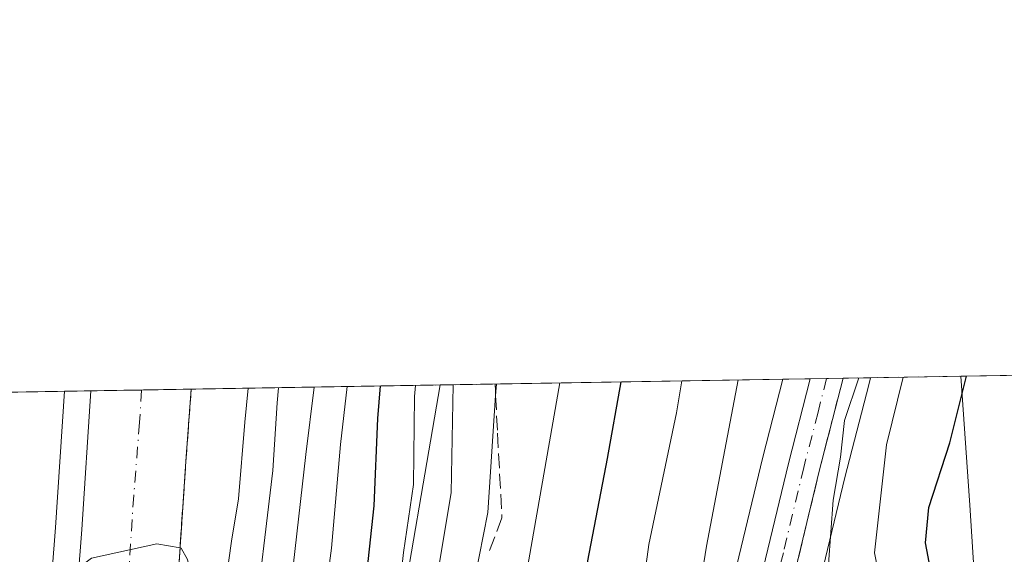
# Model space of a CAD drawing. Units: metres. Extents: x 613580 to 617031, y 4771018 to 4773389.
# Drawn here: x 614471 to 614583, y 4773329 to 4773389 of the extents above; entities that cross this region are included whole.
import ezdxf

# ---------------------------------------------------------------- set-up
doc = ezdxf.new("R2010")
doc.units = ezdxf.units.M
doc.header["$MEASUREMENT"] = 0
doc.linetypes.add('DGN Style 3', pattern=[2.307223458686699, 1.648016756204785, -0.6592067024819142])
doc.linetypes.add('DGN Style 4', pattern=[2.6384748266838614, 1.318413404963828, -0.6592067024819142, 0.001648016756204785, -0.6592067024819142])
for name, color, linetype, lineweight in [('Arbolado forestal CxS', 92, 'Continuous', 0), ('Carretera de calzada única Cxs', 7, 'Continuous', 13), ('Carretera de calzada única eje', 7, 'DGN Style 4', 0), ('Comarca CxS', 21, 'Continuous', 0), ('Comunidad Autónoma CxS', 142, 'Continuous', 0), ('Curva de nivel maestra', 30, 'Continuous', 30), ('Curva de nivel normal', 30, 'Continuous', 0), ('Espacio natural protegido CxS', 121, 'Continuous', 0), ('Municipio CxS', 4, 'Continuous', 0), ('Núcleo urbano CxS', 7, 'Continuous', 0), ('Provincia CxS', 1, 'Continuous', 0), ('Talud superficial', 30, 'DGN Style 3', 0)]:
    doc.layers.add(name, color=color, linetype=linetype, lineweight=lineweight)

# ---------------------------------------------------------------- blocks, each defined once
blk = doc.blocks.new('*U15')
at = {"layer": 'Arbolado forestal CxS', "color": 92, "linetype": 'Continuous', "lineweight": 0}
blk.add_polyline3d([(614441.4709000001, 4773346.536699999, 251.1236000000063), (614476.3147999998, 4773347.1251, 278.5774999999995), (614475.3076999999, 4773331.694700001, 279.734500000006), (614472.6821, 4773298.0803, 281.1303999999946), (614469.7111000001, 4773269.1679, 282.2179999999935)], dxfattribs=at)
blk = doc.blocks.new('*U16')
at = {"layer": 'Arbolado forestal CxS', "color": 92, "linetype": 'Continuous', "lineweight": 0}
for points in [[(614548.2291000001, 4773244.263699999, 339.8852999999945), (614546.4606999997, 4773244.186699999, 339.0314999999973), (614547.9253000002, 4773254.7325, 338.7139000000025), (614551.6624999996, 4773276.736500001, 338.6760999999969), (614555.4001000002, 4773296.2323, 339.3816999999981), (614560.0953000003, 4773318.0635, 339.476999999999), (614564.7417000001, 4773337.357100001, 340.4838000000018), (614567.4313000003, 4773347.8715, 340.5283000000054), (614567.6349, 4773348.667300001, 340.5491000000038), (614577.8744999999, 4773348.840299999, 348.7850999999937), (614578.8837000001, 4773334.2271, 351.1160999999993), (614579.4770999998, 4773324.7371, 352.9958000000042), (614572.9527000004, 4773309.3157, 350.5583999999944), (614570.5805000003, 4773282.6261, 352.0261000000028), (614572.9523, 4773263.645300001, 353.6524999999965), (614573.5871000001, 4773262.4671, 353.875), (614577.1052999999, 4773255.936699999, 354.5528000000049)], [(614536.7154999999, 4773243.762900001, 336.0999000000011), (614526.9675000003, 4773243.3391, 330.9599000000017), (614520.7302999999, 4773246.099300001, 324.788400000005), (614504.3265000005, 4773253.3585, 310.1548000000039), (614508.5519000003, 4773287.5547, 308.1848999999929), (614518.8680999996, 4773347.843800001, 310.090400000001), (614557.6917000003, 4773348.499399999, 337.7462999999989), (614555.4382999997, 4773339.6621, 336.8902999999991), (614550.7534999996, 4773320.222899999, 336.1612000000023), (614550.7373000003, 4773320.151500001, 336.1536999999953), (614546.0072999997, 4773298.181500001, 335.6603999999934), (614545.9939000001, 4773298.115900001, 335.6606000000029), (614542.2238999996, 4773278.485900001, 335.2118000000046), (614542.2138999999, 4773278.431500001, 335.2146000000066), (614538.4523, 4773256.251700001, 335.7709000000032), (614538.4386999998, 4773256.163100001, 335.7844000000041)]]:
    blk.add_polyline3d(points, close=True, dxfattribs=at)
blk = doc.blocks.new('*U18')
at = {"layer": 'Núcleo urbano CxS', "color": 7, "linetype": 'Continuous', "lineweight": 0}
for points in [[(614453.5846999995, 4773219.752499999, 282.9468999999954), (614461.9243000001, 4773244.770300001, 281.8277999999991), (614466.6772999996, 4773251.383099999, 283.6420999999973), (614468.0972999996, 4773257.4287, 283.7084000000032), (614469.7111000001, 4773269.1679, 282.2179999999935), (614472.6821, 4773298.0803, 281.1303999999946), (614475.3076999999, 4773331.694700001, 279.734500000006), (614476.3147999998, 4773347.1251, 278.5774999999995), (614518.8680999996, 4773347.843800001, 310.090400000001), (614508.5519000003, 4773287.5547, 308.1848999999929), (614504.3265000005, 4773253.3585, 310.1548000000039), (614508.0066999998, 4773222.0745, 318.874100000001), (614492.2247000001, 4773161.047300001, 316.045100000003)], [(614532.4187000003, 4773212.8431, 335.3628000000026), (614536.7154999999, 4773243.762900001, 336.0999000000011), (614538.4386999998, 4773256.163100001, 335.7844000000041), (614538.4523, 4773256.251700001, 335.7709000000032), (614542.2138999999, 4773278.431500001, 335.2146000000066), (614542.2238999996, 4773278.485900001, 335.2118000000046), (614545.9939000001, 4773298.115900001, 335.6606000000029), (614546.0072999997, 4773298.181500001, 335.6603999999934), (614550.7373000003, 4773320.151500001, 336.1536999999953), (614550.7534999996, 4773320.222899999, 336.1612000000023), (614555.4382999997, 4773339.6621, 336.8902999999991), (614557.6917000003, 4773348.499399999, 337.7462999999989), (614567.6349, 4773348.667300001, 340.5491000000038), (614567.4313000003, 4773347.8715, 340.5283000000054), (614564.7417000001, 4773337.357100001, 340.4838000000018), (614560.0953000003, 4773318.0635, 339.476999999999), (614555.4001000002, 4773296.2323, 339.3816999999981), (614551.6624999996, 4773276.736500001, 338.6760999999969), (614547.9253000002, 4773254.7325, 338.7139000000025), (614546.4606999997, 4773244.186699999, 339.0314999999973), (614541.9363000002, 4773211.611300001, 336.4505000000063)]]:
    blk.add_polyline3d(points, dxfattribs=at)

msp = doc.modelspace()

# ---------------------------------------------------------------- linework, layer by layer
at = {"layer": 'Arbolado forestal CxS', "color": 92, "linetype": 'Continuous', "lineweight": 0, "extrusion": (-0.6266067446273277, -0.01058041790208277, 0.7792637822615396), "elevation": -435330.871185943, "flags": 128}
msp.add_lwpolyline([(-4762292.687860784, 541854.5755755655), (-4762292.687860784, 541867.7176718101)], dxfattribs=at)
at = {"layer": 'Arbolado forestal CxS', "color": 92, "linetype": 'Continuous', "lineweight": 0, "extrusion": (-0.8744151855881582, 0.1348928981570247, 0.4660493420654355), "elevation": 106690.6119050706, "flags": 128}
msp.add_lwpolyline([(-4811234.889617409, -55849.12292274366), (-4811173.732408925, -55851.27661723107), (-4811139.291773326, -55849.05013453843)], dxfattribs=at)
at = {"layer": 'Arbolado forestal CxS', "color": 92, "linetype": 'Continuous', "lineweight": 0, "extrusion": (-0.580054870395272, -0.009796669513414078, 0.8145184912555203), "elevation": -402964.999265725, "flags": 128}
msp.add_lwpolyline([(-4762289.942040842, 566301.0591045241), (-4762289.942040842, 566348.7303816648)], dxfattribs=at)
at = {"layer": 'Arbolado forestal CxS', "color": 92, "linetype": 'Continuous', "lineweight": 0, "extrusion": (-0.6187428110724978, -0.01044852113741543, 0.7855241321258974), "elevation": -429858.3913407322, "flags": 128}
msp.add_lwpolyline([(-4762291.690719453, 546054.1726113603), (-4762291.690719453, 546098.5365796789)], dxfattribs=at)
at = {"layer": 'Arbolado forestal CxS', "color": 92, "linetype": 'Continuous', "lineweight": 0}
for points in [[(614567.6349, 4773348.667400001, 340.5491000000038), (614567.4313000003, 4773347.8715, 340.5283000000054), (614564.7417000001, 4773337.357100001, 340.4838000000018), (614560.0953000003, 4773318.0635, 339.476999999999), (614555.4001000002, 4773296.2323, 339.3816999999981), (614551.6624999996, 4773276.736500001, 338.6760999999969), (614547.9253000002, 4773254.7325, 338.7139000000025), (614546.4606999997, 4773244.186699999, 339.0314999999973)], [(614577.8744999999, 4773348.840399999, 348.7850000000035), (614578.8837000001, 4773334.2271, 351.1160999999993), (614579.4770999998, 4773324.7371, 352.9958000000042), (614572.9527000004, 4773309.3157, 350.5583999999944), (614570.5805000003, 4773282.6261, 352.0261000000028), (614572.9523, 4773263.645300001, 353.6524999999965), (614573.5871000001, 4773262.4671, 353.875), (614577.1052999999, 4773255.936699999, 354.5528000000049)], [(614557.6917000003, 4773348.499500001, 337.7462999999989), (614555.4382999997, 4773339.6621, 336.8902999999991), (614550.7534999996, 4773320.222899999, 336.1612000000023), (614550.7373000003, 4773320.151500001, 336.1536999999953), (614546.0072999997, 4773298.181500001, 335.6603999999934), (614545.9939000001, 4773298.115900001, 335.6606000000029), (614542.2238999996, 4773278.485900001, 335.2118000000046), (614542.2138999999, 4773278.431500001, 335.2146000000066), (614538.4523, 4773256.251700001, 335.7709000000032), (614538.4386999998, 4773256.163100001, 335.7844000000041), (614536.7154999999, 4773243.762900001, 336.0999000000011)], [(614476.3147999998, 4773347.125200001, 278.5774999999995), (614475.3076999999, 4773331.694700001, 279.734500000006), (614472.6821, 4773298.0803, 281.1303999999946), (614469.7111000001, 4773269.1679, 282.2179999999935), (614468.0972999996, 4773257.4287, 283.7084000000032), (614466.6772999996, 4773251.383099999, 283.6420999999973), (614461.9243000001, 4773244.770300001, 281.8277999999991), (614453.5846999995, 4773219.752499999, 282.9468999999954), (614443.0362999998, 4773188.108100001, 287.241399999999), (614442.4003, 4773184.122099999, 287.7841999999946), (614441.7455000002, 4773181.718499999, 287.6462999999931), (614441.6995000001, 4773181.523700001, 287.6264999999985), (614438.6995000001, 4773166.663699999, 286.8423999999941), (614438.6857000003, 4773166.5911, 286.8383999999933), (614438.6551000001, 4773166.370100001, 286.8332999999984), (614437.1035000002, 4773150.931299999, 287.0178000000014), (614433.2663000004, 4773126.886700001, 287.0503000000026), (614412.2889, 4773060.142300001, 289.3266000000003)]]:
    msp.add_polyline3d(points, dxfattribs=at)
at = {"layer": 'Carretera de calzada única Cxs', "color": 7, "linetype": 'Continuous', "lineweight": 13, "extrusion": (-0.3992657436989265, -0.006743955501078511, 0.9168104411342306), "elevation": -277241.9060411307, "flags": 128}
msp.add_lwpolyline([(-4762288.772778035, 637404.1651973935), (-4762288.772778035, 637408.2275760635)], dxfattribs=at)
at = {"layer": 'Carretera de calzada única Cxs', "color": 7, "linetype": 'Continuous', "lineweight": 13, "extrusion": (0.008188055392577926, 0.0001382372767402877, 0.999966467757466), "elevation": 5970.094510391849, "flags": 128}
msp.add_lwpolyline([(614456.4421915868, 4773346.396318632), (614467.809172856, 4773346.588218634)], dxfattribs=at)
at = {"layer": 'Carretera de calzada única Cxs', "color": 7, "linetype": 'Continuous', "lineweight": 13}
for points in [[(614471.9600999998, 4772978.5801, 323.0926999999938), (614473.4600999998, 4772987.190099999, 324.9277000000002), (614476.6601, 4772999.9301, 324.3883999999962), (614480.9401000004, 4773012.340100001, 325.4934999999969), (614490.8901000004, 4773037.2501, 327.8267000000051), (614505.6001000004, 4773074.1601, 338.9664000000048), (614517.0500999996, 4773100.5601, 333.6385000000009), (614519.8322999999, 4773107.697100001, 339.209799999997), (614520.6001000004, 4773109.860099999, 340.7422999999981), (614521.7600999996, 4773113.5101, 342.4728999999934), (614524.5500999996, 4773124.800100001, 336.3576999999932), (614525.8201000001, 4773131.6601, 332.8542000000016), (614526.8000999996, 4773138.5701, 333.8503000000055), (614530.3201000001, 4773167.2601, 339.0896999999969), (614532.1700999998, 4773184.6601, 338.5887999999977), (614535.3901000004, 4773212.4301, 338.272100000002), (614541.4101, 4773255.7501, 349.4177000000054), (614545.1700999998, 4773277.920100001, 351.3067000000011), (614548.9401000004, 4773297.550100001, 350.8671999999933), (614553.6700999998, 4773319.520099999, 346.4519), (614558.3501000004, 4773338.940099999, 346.7667999999976), (614560.8009000003, 4773348.551899999, 351.6750999999931)], [(614564.5247999998, 4773348.614800001, 353.2973000000056), (614561.8300999999, 4773338.0801, 348.2459999999992), (614557.1700999998, 4773318.7301, 355.0241999999998), (614552.4600999998, 4773296.8301, 356.0886000000028), (614548.7100999998, 4773277.270099999, 356.3261999999959), (614544.9600999998, 4773255.190099999, 354.1631000000052), (614538.9600999998, 4773211.9901, 336.7920000000013), (614535.7500999998, 4773184.2601, 341.8821999999927), (614533.8901000004, 4773166.840100001, 343.2140999999974), (614530.6901000004, 4773138.0101, 333.2804999999935), (614529.6901000004, 4773131.0101, 332.5577999999951), (614529.6054999996, 4773130.5525, 332.6015999999945)], [(614535.3901000004, 4773212.4301, 338.272100000002), (614541.4101, 4773255.7501, 349.4177000000054), (614545.1700999998, 4773277.920100001, 351.3067000000011), (614548.9401000004, 4773297.550100001, 350.8671999999933), (614553.6700999998, 4773319.520099999, 346.4519), (614558.3501000004, 4773338.940099999, 346.7667999999976), (614560.8009000003, 4773348.551899999, 351.6750999999931), (614564.5247999998, 4773348.614800001, 353.2973999999958), (614561.8300999999, 4773338.0801, 348.2459999999992), (614557.1700999998, 4773318.7301, 355.0241999999998), (614552.4600999998, 4773296.8301, 356.0886000000028), (614548.7100999998, 4773277.270099999, 356.3261999999959), (614544.9600999998, 4773255.190099999, 354.1631000000052), (614538.9600999998, 4773211.9901, 336.7920000000013)], [(614442.6001000004, 4773058.2401, 301.2551999999997), (614461.4401000004, 4773177.9001, 291.0568999999959), (614466.4101, 4773213.9901, 288.4210000000021), (614469.3501000004, 4773236.5101, 287.4471000000049), (614471.0500999996, 4773256.880100001, 285.7684000000008), (614472.6901000004, 4773268.8101, 285.7574000000022), (614475.6700999998, 4773297.8101, 283.4248999999982), (614478.3000999996, 4773331.4801, 279.8724999999977), (614479.3245000001, 4773347.175899999, 278.8586000000068), (614490.6912000002, 4773347.367900001, 278.7654999999941), (614490.0701000001, 4773339.1601, 279.3221999999951), (614488.8201000001, 4773320.390100001, 280.8304999999964), (614484.8201000001, 4773274.590100001, 283.6486000000005), (614483.3201000001, 4773262.3301, 284.6083999999973), (614482.8201000001, 4773256.8301, 285.0151999999944), (614474.5500999996, 4773193.4001, 289.8564000000042), (614469.9600999998, 4773161.2601, 292.7516999999934), (614463.6901000004, 4773123.0601, 295.5097999999998)], [(614490.6911000004, 4773347.367900001, 278.7654999999941), (614490.0701000001, 4773339.1601, 279.3221999999951), (614488.8201000001, 4773320.390100001, 280.8304999999964), (614484.8201000001, 4773274.590100001, 283.6486000000005), (614483.3201000001, 4773262.3301, 284.6083999999973), (614482.8201000001, 4773256.8301, 285.0151999999944), (614474.5500999996, 4773193.4001, 289.8564000000042), (614469.9600999998, 4773161.2601, 292.7516999999934), (614463.6901000004, 4773123.0601, 295.5097999999998), (614461.5500999996, 4773101.8201, 297.1325999999972)], [(614471.0500999996, 4773256.880100001, 285.7684000000008), (614472.6901000004, 4773268.8101, 285.7574000000022), (614475.6700999998, 4773297.8101, 283.4248999999982), (614478.3000999996, 4773331.4801, 279.8724999999977), (614479.3245000001, 4773347.176000001, 278.8586000000068)]]:
    msp.add_polyline3d(points, dxfattribs=at)
at = {"layer": 'Carretera de calzada única eje', "color": 7, "linetype": 'DGN Style 4', "lineweight": 0}
for points in [[(614562.6693000002, 4773348.583500001, 350.3476999999984), (614561.6901000004, 4773344.770099999, 346.9269000000059), (614560.0800999999, 4773338.5101, 347.3512000000046), (614557.7600999996, 4773328.840100001, 349.8435999999929), (614555.4200999998, 4773319.130100001, 350.6748999999982), (614553.0500999996, 4773308.140100001, 357.1037999999971), (614550.6901000004, 4773297.1801, 353.4094000000041), (614548.8201000001, 4773287.360099999, 352.8111000000063), (614546.9401000004, 4773277.590100001, 354.0892000000022), (614545.0701000001, 4773266.5601, 350.9204000000027), (614543.1700999998, 4773255.470100001, 351.8114999999962), (614540.1700999998, 4773233.8201, 347.2485000000015), (614537.1700999998, 4773212.210100001, 336.7645000000048), (614535.5701000001, 4773198.3201, 335.7044000000024), (614533.9600999998, 4773184.460100001, 340.0268999999971), (614532.1001000004, 4773167.050100001, 341.6944999999978), (614530.3501000004, 4773152.710100001, 338.9771999999939), (614528.7500999998, 4773138.290100001, 333.3901000000042), (614528.2600999996, 4773134.840100001, 332.6107000000048), (614527.7600999996, 4773131.340100001, 332.2032000000036), (614527.1201, 4773127.9101, 332.5356999999931)], [(614485.0579000004, 4773347.272800001, 278.880799999999), (614484.8201000001, 4773343.5801, 279.1174000000028), (614484.1700999998, 4773335.3201, 279.6509999999981), (614483.5500999996, 4773325.9301, 280.257700000002), (614482.2500999998, 4773309.090100001, 281.9502999999968), (614480.2500999998, 4773286.190099999, 283.8022000000055), (614478.7500999998, 4773271.690099999, 284.8825999999972), (614477.9801000003, 4773265.4301, 285.1113000000041), (614477.7906999999, 4773264.6209, 285.1551000000036)]]:
    msp.add_polyline3d(points, dxfattribs=at)
at = {"layer": 'Comarca CxS', "color": 21, "linetype": 'Continuous', "lineweight": 0}
msp.add_3dface([(617009.7500008971, 4771075.699982255), (613618.0800008723, 4771018.439982256), (613579.5200008709, 4773331.979982234), (616970.0800008973, 4773389.239982234)], dxfattribs=at)
at = {"layer": 'Comunidad Autónoma CxS', "color": 142, "linetype": 'Continuous', "lineweight": 0}
msp.add_3dface([(617009.7500008971, 4771075.699982255), (613618.0800008723, 4771018.439982256), (613579.5200008709, 4773331.979982234), (616970.0800008973, 4773389.239982234)], dxfattribs=at)
at = {"layer": 'Curva de nivel maestra', "color": 30, "linetype": 'Continuous', "lineweight": 30, "flags": 128}
for points, elevation in [([(614583.5499999998, 4773226.520099999), (614578.0700000003, 4773228.770099999), (614572.4299999997, 4773233.5001), (614568.6100000005, 4773239.6601), (614566.7999999998, 4773246.3201), (614565.8399999999, 4773253.720100001), (614565.5842000004, 4773256.490800001), (614564.8200000003, 4773264.770099999), (614565.7100000001, 4773281.630100001), (614569.1399999997, 4773300.870100001), (614570.3099999996, 4773306.200099999), (614571.5199999996, 4773312.950099999), (614574.1500000004, 4773321.110099999), (614574.4500000002, 4773326.960100001), (614573.8499999996, 4773329.960100001), (614574.25, 4773333.960100001), (614576.6399999997, 4773341.300100001), (614578.5247999998, 4773348.851199999)], 350), ([(614512.0919000005, 4773347.7293), (614511.7699999996, 4773344.030099999), (614511.3600000005, 4773334.1601), (614509.8799999999, 4773320.4801), (614509.3700000001, 4773311.2601), (614505.5, 4773301.8301), (614502.5099999999, 4773295.5001), (614501.2800000003, 4773286.610099999), (614499.3300000001, 4773275.460100001), (614498.2699999996, 4773265.790100001), (614496.3799999999, 4773252.040100001), (614494.9600000001, 4773244.3201), (614493.6500000004, 4773233.960100001), (614491.9500000002, 4773224.300100001), (614491.1900000004, 4773217.860099999), (614491.0300000003, 4773213.100099999), (614489.6399999997, 4773208.720100001), (614488.2100000001, 4773200.200099999), (614483.9800000006, 4773178.0701), (614478.5499999998, 4773153.5001), (614474.0700000003, 4773125.300100001), (614467.2999999998, 4773089.960100001)], 300), ([(614506.54, 4773123.5001), (614508.5499999998, 4773135.800100001), (614508.5599999996, 4773145.7501), (614509.6100000005, 4773155.600099999), (614509.1799999997, 4773164.620100001), (614509.1200000001, 4773170.370100001), (614508.79, 4773177.800100001), (614509.2800000003, 4773184.440099999), (614509.9000000004, 4773189.800100001), (614508.9699999997, 4773195.290100001), (614509.1699999999, 4773199.620100001), (614510.3600000005, 4773203.620100001), (614511.1500000004, 4773207.630100001), (614513.0300000003, 4773214.420100001), (614517.3300000001, 4773233.440099999), (614523.1799999997, 4773256.6601), (614527.7000000002, 4773279.870100001), (614528.2199999997, 4773284.300100001), (614529.75, 4773289.720100001), (614533.6699999999, 4773313.290100001), (614535.6100000005, 4773327.9101), (614537.8499999996, 4773339.530099999), (614539.3709000006, 4773348.189999999)], 325)]:
    msp.add_lwpolyline(points, dxfattribs=dict(at, elevation=elevation))
at = {"layer": 'Curva de nivel normal', "color": 30, "linetype": 'Continuous', "lineweight": 0, "flags": 128}
for points, elevation in [([(614566.2949000001, 4773348.6448), (614564.6900000004, 4773343.83), (614564.2199999997, 4773339.680000001), (614563.4199999999, 4773334.779999999), (614562.8799999999, 4773327.550000001), (614561.9800000006, 4773323.480000001), (614560.2400000002, 4773319.800000001), (614558.5199999996, 4773315.350000001), (614557.1699999999, 4773303.630000001), (614554.9900000002, 4773297.15), (614554.2800000003, 4773292.949999999), (614553.7300000006, 4773285.279999999), (614552.4400000004, 4773279.930000001), (614551.9400000004, 4773274.970000001), (614550.5499999998, 4773268.4), (614549.7000000002, 4773261.08), (614547.6699999999, 4773246.32), (614547.04, 4773238.9), (614546.1299999999, 4773231.810000001), (614546.3327000003, 4773225.9904), (614546.5099999999, 4773220.9), (614549.3200000003, 4773213.850000001)], 340), ([(614572.29, 4773207.52), (614561.6100000005, 4773222.5), (614557.5800000001, 4773229.49), (614556.0499999998, 4773236.029999999), (614555.2828000003, 4773243.631899999), (614555.1699999999, 4773244.75), (614555.3600000005, 4773254.59), (614556.7000000002, 4773264.220000001), (614557.0199999996, 4773274.16), (614559.5899999999, 4773291.300000001), (614562.1500000004, 4773301.960000001), (614564.0999999996, 4773310.84), (614566.7800000003, 4773317.680000001), (614569, 4773324.199999999), (614568.0700000003, 4773328.84), (614569.4600000001, 4773341.050000001), (614571.3530000001, 4773348.7302)], 345.0000000000001), ([(614450.7000000002, 4773213.960000001), (614453.04, 4773220.630000001), (614457.5999999996, 4773230.630000001), (614461.0599999996, 4773239.449999999), (614467.0599999996, 4773251.99), (614468.4800000006, 4773254.300000001), (614471.2999999998, 4773255.970000001), (614478.6399999997, 4773257.07), (614482.3300000001, 4773257.33), (614482.8278999999, 4773256.917199999), (614483.5, 4773256.359999999), (614485.2199999997, 4773249.33), (614485.9800000006, 4773247.980000001), (614486.6600000003, 4773249.27), (614490.4699999997, 4773261.869999999), (614494.7400000002, 4773285.130000001), (614496.7599999999, 4773306.130000001), (614497.6799999997, 4773319.5), (614499.9100000003, 4773338.140000001), (614500.4299999997, 4773345.83), (614500.5828, 4773347.535)], 285), ([(614516.0931000002, 4773347.796900001), (614515.9800000006, 4773346.52), (614515.8799999999, 4773336.58), (614514.7199999997, 4773328.850000001), (614513.7000000002, 4773319.82), (614513.8099999996, 4773314.029999999), (614512.2300000006, 4773308.810000001), (614507, 4773296.51), (614504.5800000001, 4773285.970000001), (614502.1600000003, 4773275.960000001), (614499.1600000003, 4773256.4), (614494.5199999996, 4773228.08), (614493.1699999999, 4773217.07), (614493.0999999996, 4773212.789999999), (614491.2699999996, 4773206.210000001), (614489.2699999996, 4773194.699999999), (614488.4199999999, 4773186.16), (614486.9900000002, 4773178.210000001), (614483.8200000003, 4773166.060000001), (614480.6200000001, 4773150.26), (614479.1699999999, 4773131.16), (614476.7699999996, 4773115.77)], 305), ([(614504.6156000001, 4773347.6031), (614503.6500000004, 4773339.960000001), (614502.04, 4773325.630000001), (614500.4500000002, 4773317.300000001), (614499.9600000001, 4773308.960000001), (614498.4100000003, 4773297.960000001), (614497.6500000004, 4773287.140000001), (614495.4800000006, 4773274.869999999), (614493.6299999999, 4773262.210000001), (614490.4299999997, 4773245.980000001), (614486.9900000002, 4773223.84), (614483.8399999999, 4773206.74)], 290), ([(614488.4000000004, 4773215.119999999), (614490.5099999999, 4773228.07), (614491.7800000003, 4773234.850000001), (614492.8200000003, 4773243.41), (614494.2800000003, 4773251.119999999), (614496.0899999999, 4773263.300000001), (614497.4199999999, 4773274.980000001), (614499.4800000006, 4773287.060000001), (614500.8799999999, 4773297.949999999), (614504.5800000001, 4773307.960000001), (614505.3499999996, 4773312.01), (614504.9800000006, 4773317.480000001), (614506.5899999999, 4773329.34), (614507.5999999996, 4773341.09), (614508.3322999999, 4773347.665899999)], 295), ([(614520.3733000001, 4773347.869200001), (614520.1299999999, 4773335.630000001), (614518.79, 4773327.710000001), (614517.8499999996, 4773321.220000001), (614516.7000000002, 4773312.65), (614512.5899999999, 4773300.810000001), (614510.9707000004, 4773293.3826), (614509.3700000001, 4773286.039999999), (614506.2736000001, 4773274.6669), (614505.7000000002, 4773272.560000001), (614502.7699999996, 4773256.960000001), (614500.4600000001, 4773246.630000001), (614499.7999999998, 4773241.630000001), (614499.5300000003, 4773236.630000001), (614497.4100000003, 4773228.630000001), (614496.5300000003, 4773223.630000001), (614495.7400000002, 4773218.960000001)], 310), ([(614525.2521000003, 4773347.9516), (614525.1656, 4773346.657400001), (614524.2800000003, 4773333.4), (614522.3320000004, 4773323.410399999), (614522.3300000001, 4773323.4), (614520.8799999999, 4773314.300000001), (614518.8099999996, 4773307.26), (614517.4100000003, 4773297.57), (614515.1299999999, 4773282.99), (614513.5099999999, 4773277.060000001), (614510.5499999998, 4773272.800000001), (614509.0300000003, 4773269.430000001), (614508.5999999996, 4773265.199999999), (614509.2199999997, 4773259.42), (614508.5599999996, 4773253.449999999), (614506.7276999997, 4773246.575300001), (614506.0199999996, 4773243.92), (614504.4500000002, 4773236.32), (614502.4000000004, 4773229.07), (614500.6399999997, 4773220.32), (614498.3399999999, 4773213.369999999)], 314.9999999999999), ([(614504.9600000001, 4773216.33), (614508.9299999997, 4773227.369999999), (614509.2686000001, 4773228.6644), (614514.6399999997, 4773249.199999999), (614516.4699999997, 4773258.289999999), (614516.9000000004, 4773263.390000001), (614518.8899999997, 4773269.960000001), (614522.1200000001, 4773284.960000001), (614524.4000000004, 4773299.630000001), (614525.7800000003, 4773312.300000001), (614528.6500000004, 4773326.52), (614532.4573999997, 4773348.0734)], 320), ([(614546.2626, 4773348.306399999), (614545.6699999999, 4773344.680000001), (614542.5300000003, 4773329.76), (614540.2300000006, 4773312.789999999), (614536.4699999997, 4773291.67), (614534.0599999996, 4773277.84), (614531.1399999997, 4773264.57), (614526.8700000001, 4773244.01), (614522.9000000004, 4773229.689999999), (614519.5, 4773215.300000001), (614518.9900000002, 4773198.82), (614519.9800000006, 4773169.76), (614519.5899999999, 4773158.470000001), (614519.4199999999, 4773150.630000001), (614518.1299999999, 4773140.350000001), (614516.4299999997, 4773132.07), (614517.3399999999, 4773127.560000001), (614517.8200000003, 4773122.949999999)], 330), ([(614552.6275000004, 4773348.414000001), (614549.0700000003, 4773329.57), (614546.1900000004, 4773311.630000001), (614542.1200000001, 4773290.75), (614540.3600000005, 4773280.380000001), (614537.54, 4773269.49), (614534.1900000004, 4773245.560000001), (614532.5, 4773227.960000001), (614530.7599999999, 4773221.939999999), (614529.6200000001, 4773219.039999999), (614527.4400000004, 4773214.640000001), (614527.2999999998, 4773210.180000001), (614529.8600000005, 4773205.369999999), (614532.3099999996, 4773200.369999999), (614536.04, 4773199.07), (614540.2800000003, 4773199.220000001), (614544.8300000001, 4773196.76), (614547.3399999999, 4773193.16), (614548.4199999999, 4773188.539999999), (614548.5899999999, 4773176.619999999), (614546.2699999996, 4773154.17), (614542.9500000002, 4773139.17), (614537.8600000005, 4773127.850000001), (614532.8700000001, 4773118.32)], 335), ([(614468.7999999998, 4773322.24), (614471.75, 4773326.180000001), (614474.0700000003, 4773325.17), (614476.0700000003, 4773325.74), (614479.4000000004, 4773328.199999999), (614486.79, 4773329.859999999), (614489.4143000003, 4773329.381100001), (614489.5300000003, 4773329.359999999), (614490.2599999999, 4773328.050000001), (614491.8899999997, 4773321.220000001), (614493.0999999996, 4773319.789999999), (614494.1299999999, 4773322.34), (614495.25, 4773330.140000001), (614496.04, 4773334.960000001), (614496.7400000002, 4773343.640000001), (614497.1310999999, 4773347.476700001)], 280)]:
    msp.add_lwpolyline(points, dxfattribs=dict(at, elevation=elevation))
at = {"layer": 'Espacio natural protegido CxS', "color": 121, "linetype": 'Continuous', "lineweight": 0}
msp.add_3dface([(617009.7500008971, 4771075.699982255), (613618.0800008723, 4771018.439982256), (613579.5200008709, 4773331.979982234), (616970.0800008973, 4773389.239982234)], dxfattribs=at)
at = {"layer": 'Municipio CxS', "color": 4, "linetype": 'Continuous', "lineweight": 0}
msp.add_3dface([(617009.7500008971, 4771075.699982255), (613618.0800008723, 4771018.439982256), (613579.5200008709, 4773331.979982234), (616970.0800008973, 4773389.239982234)], dxfattribs=at)
at = {"layer": 'Núcleo urbano CxS', "color": 7, "linetype": 'Continuous', "lineweight": 0, "extrusion": (-0.2164181640785025, -0.003653361290378182, 0.9762939266471817), "elevation": -150109.89055165, "flags": 128}
msp.add_lwpolyline([(-4762295.627967843, 678641.3203284118), (-4762295.627967843, 678644.5062983443)], dxfattribs=at)
at = {"layer": 'Núcleo urbano CxS', "color": 7, "linetype": 'Continuous', "lineweight": 0, "extrusion": (-0.2776194641690355, -0.004688912378128371, 0.9606796798179964), "elevation": -192665.5239125799, "flags": 128}
msp.add_lwpolyline([(-4762289.5953653, 667864.5382752159), (-4762289.5953653, 667904.5240046883)], dxfattribs=at)
at = {"layer": 'Núcleo urbano CxS', "color": 7, "linetype": 'Continuous', "lineweight": 0, "extrusion": (-0.7441796094753532, -0.01256634537724291, 0.6678613597184455), "elevation": -517088.8514169483, "flags": 128}
msp.add_lwpolyline([(-4762292.053674521, 464367.8466478762), (-4762292.053674521, 464410.0424068066)], dxfattribs=at)
at = {"layer": 'Núcleo urbano CxS', "color": 7, "linetype": 'Continuous', "lineweight": 0, "extrusion": (-0.8744151855881582, 0.1348928981570247, 0.4660493420654355), "elevation": 106690.6119050706, "flags": 128}
msp.add_lwpolyline([(-4811234.889617409, -55849.12292274366), (-4811173.732408925, -55851.27661723107), (-4811139.291773326, -55849.05013453843)], dxfattribs=at)
at = {"layer": 'Núcleo urbano CxS', "color": 7, "linetype": 'Continuous', "lineweight": 0, "extrusion": (-0.3346696739493386, -0.005650840343025095, 0.9423185646807883), "elevation": -232328.9879339156, "flags": 128}
msp.add_lwpolyline([(-4762292.987187251, 655077.0280312351), (-4762292.987187251, 655080.3281287949)], dxfattribs=at)
at = {"layer": 'Núcleo urbano CxS', "color": 7, "linetype": 'Continuous', "lineweight": 0, "extrusion": (-0.3242390440641784, -0.00548381183890109, 0.9459592856524341), "elevation": -225120.2127479358, "flags": 128}
msp.add_lwpolyline([(-4762273.503059688, 657733.5802713264), (-4762273.503059688, 657735.5556916563)], dxfattribs=at)
at = {"layer": 'Núcleo urbano CxS', "color": 7, "linetype": 'Continuous', "lineweight": 0, "extrusion": (-0.1944349778635409, -0.003279878715560292, 0.9809099254155886), "elevation": -134815.4728401314, "flags": 128}
msp.add_lwpolyline([(-4762304.14642801, 681783.0260064732), (-4762304.14642801, 681784.9178865828)], dxfattribs=at)
at = {"layer": 'Núcleo urbano CxS', "color": 7, "linetype": 'Continuous', "lineweight": 0, "extrusion": (0.01182422566017517, 0.0001995782484827826, 0.9999300714830314), "elevation": 8496.920887144384, "flags": 128}
msp.add_lwpolyline([(614430.0636561982, 4773345.524364113), (614433.073566737, 4773345.575164114)], dxfattribs=at)
at = {"layer": 'Núcleo urbano CxS', "color": 7, "linetype": 'Continuous', "lineweight": 0, "extrusion": (-0.02699956344682347, -0.0004563187182238645, 0.9996353411854286), "elevation": -18490.40084630224, "flags": 128}
msp.add_lwpolyline([(-4762281.774524647, 694808.3078108696), (-4762281.774524647, 694814.0441214596)], dxfattribs=at)
at = {"layer": 'Núcleo urbano CxS', "color": 7, "linetype": 'Continuous', "lineweight": 0, "extrusion": (0.002147362874720572, 3.625190111942172e-05, 0.9999976937565827), "elevation": 1771.261471004534, "flags": 128}
msp.add_lwpolyline([(614483.0426884958, 4773347.211724972), (614488.6759014911, 4773347.306824973)], dxfattribs=at)
at = {"layer": 'Núcleo urbano CxS', "color": 7, "linetype": 'Continuous', "lineweight": 0}
msp.add_polyline3d([(614678.1199000003, 4773306.677300001, 368.0945000000065), (614680.8855, 4773267.4575, 368.098800000007), (614680.8926999997, 4773267.355900001, 368.0981000000029), (614671.4841, 4773239.769500001, 367.2992999999988), (614669.1584999999, 4773240.299900001, 367.0448999999935), (614661.8957000002, 4773241.956499999, 366.3027000000002), (614648.7764999997, 4773242.9641, 365.5020999999979), (614648.5883, 4773246.529300001, 365.2948000000033), (614645.6637000004, 4773301.9669, 364.8926999999967), (614619.9899000004, 4773285.110900001, 361.0890999999974), (614619.5109000001, 4773284.796499999, 360.9732999999979), (614594.8981, 4773260.6797, 356.6532000000007), (614577.1052999999, 4773255.936699999, 354.5528000000049), (614573.5871000001, 4773262.4671, 353.875), (614572.9523, 4773263.645300001, 353.6524999999965), (614570.5805000003, 4773282.6261, 352.0261000000028), (614572.9527000004, 4773309.3157, 350.5583999999944), (614579.4770999998, 4773324.7371, 352.9958000000042), (614578.8837000001, 4773334.2271, 351.1160999999993), (614577.8744999999, 4773348.840299999, 348.7850999999937), (614705.1791000003, 4773350.9902, 368.888300000006), (614690.7725000001, 4773330.7577, 368.5641000000033), (614677.0021000003, 4773322.541300001, 368.1319999999978)], close=True, dxfattribs=at)
for points in [[(614567.6349, 4773348.667400001, 340.5491000000038), (614567.4313000003, 4773347.8715, 340.5283000000054), (614564.7417000001, 4773337.357100001, 340.4838000000018), (614560.0953000003, 4773318.0635, 339.476999999999), (614555.4001000002, 4773296.2323, 339.3816999999981), (614551.6624999996, 4773276.736500001, 338.6760999999969), (614547.9253000002, 4773254.7325, 338.7139000000025), (614546.4606999997, 4773244.186699999, 339.0314999999973)], [(614577.8744999999, 4773348.840399999, 348.7850000000035), (614578.8837000001, 4773334.2271, 351.1160999999993), (614579.4770999998, 4773324.7371, 352.9958000000042), (614572.9527000004, 4773309.3157, 350.5583999999944), (614570.5805000003, 4773282.6261, 352.0261000000028), (614572.9523, 4773263.645300001, 353.6524999999965), (614573.5871000001, 4773262.4671, 353.875), (614577.1052999999, 4773255.936699999, 354.5528000000049)], [(614557.6917000003, 4773348.499500001, 337.7462999999989), (614555.4382999997, 4773339.6621, 336.8902999999991), (614550.7534999996, 4773320.222899999, 336.1612000000023), (614550.7373000003, 4773320.151500001, 336.1536999999953), (614546.0072999997, 4773298.181500001, 335.6603999999934), (614545.9939000001, 4773298.115900001, 335.6606000000029), (614542.2238999996, 4773278.485900001, 335.2118000000046), (614542.2138999999, 4773278.431500001, 335.2146000000066), (614538.4523, 4773256.251700001, 335.7709000000032), (614538.4386999998, 4773256.163100001, 335.7844000000041), (614536.7154999999, 4773243.762900001, 336.0999000000011)], [(614476.3147999998, 4773347.125200001, 278.5774999999995), (614475.3076999999, 4773331.694700001, 279.734500000006), (614472.6821, 4773298.0803, 281.1303999999946), (614469.7111000001, 4773269.1679, 282.2179999999935), (614468.0972999996, 4773257.4287, 283.7084000000032), (614466.6772999996, 4773251.383099999, 283.6420999999973), (614461.9243000001, 4773244.770300001, 281.8277999999991), (614453.5846999995, 4773219.752499999, 282.9468999999954), (614443.0362999998, 4773188.108100001, 287.241399999999), (614442.4003, 4773184.122099999, 287.7841999999946), (614441.7455000002, 4773181.718499999, 287.6462999999931), (614441.6995000001, 4773181.523700001, 287.6264999999985), (614438.6995000001, 4773166.663699999, 286.8423999999941), (614438.6857000003, 4773166.5911, 286.8383999999933), (614438.6551000001, 4773166.370100001, 286.8332999999984), (614437.1035000002, 4773150.931299999, 287.0178000000014), (614433.2663000004, 4773126.886700001, 287.0503000000026), (614412.2889, 4773060.142300001, 289.3266000000003)]]:
    msp.add_polyline3d(points, dxfattribs=at)
at = {"layer": 'Provincia CxS', "color": 1, "linetype": 'Continuous', "lineweight": 0}
msp.add_3dface([(617009.7500008971, 4771075.699982255), (613618.0800008723, 4771018.439982256), (613579.5200008709, 4773331.979982234), (616970.0800008973, 4773389.239982234)], dxfattribs=at)
at = {"layer": 'Talud superficial', "color": 30, "linetype": 'DGN Style 3', "lineweight": 0}
for points in [[(614539.6299999999, 4773216.790100001, 338.0721999999951), (614540.29, 4773221.590100001, 340.8187000000034), (614541.6299999999, 4773231.190099999, 347.9907999999996), (614542.29, 4773235.9901, 351.334600000002), (614543.6299999999, 4773245.590100001, 348.6601999999984), (614544.29, 4773250.390100001, 351.2746000000043), (614544.9600000001, 4773255.190099999, 354.1628999999957), (614548.7100000001, 4773277.270099999, 356.3261000000057), (614549.6500000004, 4773282.1601, 354.6521000000066), (614550.5800000001, 4773287.050100001, 355.1591999999946), (614552.4600000001, 4773296.8301, 356.0883999999933), (614554.3399999999, 4773305.590100001, 358.1910999999964), (614555.29, 4773309.970100001, 357.5730999999942), (614557.1699999999, 4773318.7301, 355.0240000000049), (614558.3300000001, 4773323.5701, 353.6266000000033), (614559.5, 4773328.4001, 353.1931999999942), (614560.6600000003, 4773333.2401, 356.4903999999952), (614561.8300000001, 4773338.0801, 348.2458999999944), (614562.9000000004, 4773342.2501, 344.7305000000051), (614563.9600000001, 4773346.420100001, 350.8028000000049), (614564.5231999997, 4773348.614800001, 353.2948000000033), (614588.4075999996, 4773349.018400001, 353.7767000000022)], [(614488.8200000003, 4773320.390100001, 280.8304999999964), (614489.4143000003, 4773329.381100001, 280.2195999999968), (614489.4400000004, 4773329.770099999, 280.1812999999966), (614489.7599999999, 4773334.470100001, 279.7209000000003), (614490.0700000003, 4773339.1601, 279.3221999999951), (614490.6860999997, 4773347.368000001, 278.7657999999938), (614525.0993999997, 4773347.949100001, 331.6352999999945), (614525.1399999997, 4773347.170100001, 331.0525000000052), (614525.1656, 4773346.657400001, 330.7976000000053), (614525.3799999999, 4773342.370100001, 329.159799999994), (614525.8799999999, 4773332.780099999, 341.491399999999), (614524.25, 4773328.4801, 343.2498000000051)], [(614525.0993999997, 4773347.948999999, 314.4762000000046), (614525.1399999997, 4773347.170100001, 314.6144000000059), (614525.1656, 4773346.657400001, 314.7152999999962), (614525.3799999999, 4773342.370100001, 315.5216999999975), (614525.8799999999, 4773332.780099999, 316.675900000002), (614524.25, 4773328.4801, 316.6242000000057)], [(614538.1600000003, 4773205.120100001, 335.6442999999999), (614538.9600000001, 4773211.9901, 336.0865999999951), (614539.6299999999, 4773216.790100001, 336.4597000000067), (614540.29, 4773221.590100001, 336.6975999999996), (614541.6299999999, 4773231.190099999, 337.165599999993), (614542.29, 4773235.9901, 337.3597000000009), (614543.6299999999, 4773245.590100001, 338.0874999999942), (614544.29, 4773250.390100001, 338.1888999999938), (614544.9600000001, 4773255.190099999, 338.1117999999988), (614548.7100000001, 4773277.270099999, 338.3898000000045), (614549.6500000004, 4773282.1601, 338.4109000000026), (614550.5800000001, 4773287.050100001, 338.4345999999932), (614552.4600000001, 4773296.8301, 338.8084999999992), (614554.3399999999, 4773305.590100001, 338.6741000000038), (614555.29, 4773309.970100001, 338.6659000000073), (614557.1699999999, 4773318.7301, 338.9070999999968), (614558.3300000001, 4773323.5701, 339.1486000000005), (614559.5, 4773328.4001, 339.3502000000008), (614560.6600000003, 4773333.2401, 339.247199999998), (614561.8300000001, 4773338.0801, 339.2737000000052), (614562.9000000004, 4773342.2501, 339.5391999999993), (614563.9600000001, 4773346.420100001, 339.8249999999971), (614564.5231, 4773348.614800001, 339.8591000000015)], [(614490.6860999997, 4773347.367799999, 278.6848000000027), (614490.0700000003, 4773339.1601, 279.2060999999958), (614489.7599999999, 4773334.470100001, 279.5013000000035), (614489.4400000004, 4773329.770099999, 279.7804000000033), (614489.4143000003, 4773329.381100001, 279.8021000000008), (614488.8200000003, 4773320.390100001, 280.4002000000037), (614484.8200000003, 4773274.590100001, 283.5236000000005), (614483.3200000003, 4773262.3301, 284.4624999999942), (614482.8278999999, 4773256.917199999, 284.9079999999958), (614482.8200000003, 4773256.8301, 284.9143999999943), (614482.1799999997, 4773251.950099999, 285.2639999999956), (614481.5499999998, 4773247.0701, 285.5721000000049), (614480.9100000003, 4773242.190099999, 285.9562000000006), (614480.2800000003, 4773237.3101, 286.2679999999964), (614479, 4773227.550100001, 287.4492000000027), (614478.3700000001, 4773222.6801, 287.5378000000055), (614477.0899999999, 4773212.920100001, 288.2070999999996)]]:
    msp.add_polyline3d(points, dxfattribs=at)

# ---------------------------------------------------------------- block references
at = {"layer": 'Arbolado forestal CxS', "color": 92, "linetype": 'Continuous', "lineweight": 0}
for name in ['*U16', '*U15']:
    msp.add_blockref(name, (0, 0), dxfattribs=at)
at = {"layer": 'Núcleo urbano CxS', "color": 7, "linetype": 'Continuous', "lineweight": 0}
msp.add_blockref('*U18', (0, 0), dxfattribs=at)

doc.saveas('drawing.dxf')
